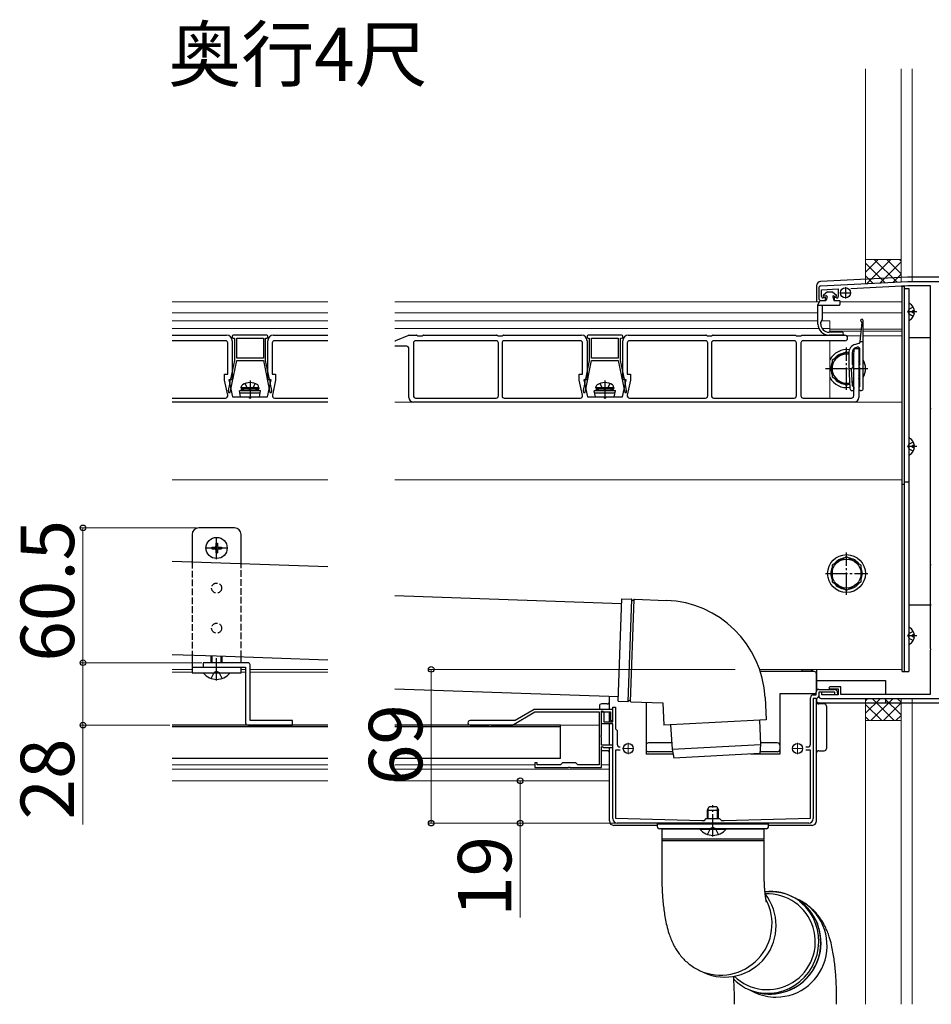
# Model space of a CAD drawing. Extents: x 210 to 2310, y 252 to 3374.
# Drawn here: x 1666 to 2076, y 2431 to 2873 of the extents above; entities that cross this region are included whole.
import ezdxf

# ---------------------------------------------------------------- set-up
doc = ezdxf.new("R2010")
doc.units = 0
doc.linetypes.add('YCENTER_1', pattern=[13, 10, -1, 1, -1])
doc.linetypes.add('YHIDDEN_1', pattern=[4, 3, -1])
for name, color, linetype, lineweight in [('USER1', 3, 'CONTINUOUS', 13), ('YKK_11', 7, 'CONTINUOUS', 30), ('YKK_12', 2, 'CONTINUOUS', 13), ('YKK_13', 4, 'CONTINUOUS', 30), ('YKK_D', 6, 'CONTINUOUS', 13), ('YSS_K', 3, 'CONTINUOUS', 13)]:
    doc.layers.add(name, color=color, linetype=linetype, lineweight=lineweight)
doc.styles.add('text-b', font='txt')

msp = doc.modelspace()

# ---------------------------------------------------------------- linework, layer by layer
at = {"layer": 'YKK_11', "linetype": 'ByBlock', "lineweight": -2, "ltscale": 0.5}
for p, q in [((2065, 2755.3), (2025.95, 2753.35)), ((2039.39, 2752.32), (2065.04, 2753.6)), ((2083, 2755.3), (2065, 2755.3)), ((2065.04, 2753.6), (2075, 2753.6)), ((2075, 2753.6), (2075, 2698.76)), ((2025, 2752.35), (2025, 2747.8)), ((2026.3, 2751.66), (2033.8, 2752.04)), ((2026.3, 2748.6), (2026.3, 2751.66)), ((2033.8, 2752.04), (2033.8, 2748.6)), ((2026, 2746.8), (2028, 2746.8)), ((2028, 2748.3), (2027.07, 2748.03)), ((2028, 2746.8), (2028, 2748.3)), ((2033.05, 2748.02), (2032, 2748.29)), ((2032, 2748.29), (2032, 2746.8)), ((2032, 2746.8), (2034.7, 2746.8)), ((2075, 2698.76), (2075.12, 2698.58)), ((2075.12, 2698.03), (2075, 2697.84)), ((2075, 2697.84), (2075, 2628.76)), ((2075.12, 2698.58), (2075.12, 2698.03)), ((2075, 2628.76), (2075.12, 2628.58)), ((2075.12, 2628.03), (2075, 2627.84)), ((2075, 2627.84), (2075, 2610.76)), ((2075.12, 2628.58), (2075.12, 2628.03)), ((2075, 2610.76), (2075.12, 2610.58)), ((2075.12, 2610.03), (2075, 2609.84)), ((2075, 2609.84), (2075, 2590.76)), ((2075.12, 2610.58), (2075.12, 2610.03)), ((2075, 2590.76), (2075.12, 2590.58)), ((2075.12, 2590.03), (2075, 2589.84)), ((2075, 2589.84), (2075, 2570)), ((2075.12, 2590.58), (2075.12, 2590.03)), ((1768.66, 2584.3), (1748.66, 2584.3)), ((1748.66, 2584.3), (1748.66, 2582.3)), ((1748.66, 2582.3), (1767.66, 2582.3)), ((1767.66, 2582.3), (1767.66, 2557.3)), ((1769.66, 2558.3), (1769.66, 2583.3)), ((2030, 2573.5), (2029.5, 2573)), ((2029.5, 2573), (2030, 2572.5)), ((2035, 2573.5), (2030, 2573.5)), ((2030, 2572.5), (2033.8, 2572.5)), ((2033.8, 2572.5), (2033.8, 2569.8)), ((2035, 2570), (2035, 2573.5)), ((2026.4, 2571.1), (2025, 2571.1)), ((2025, 2571.1), (2025, 2569.3)), ((2026, 2568.3), (2084, 2568.3)), ((2026.4, 2569.8), (2026.4, 2571.1)), ((2033.8, 2569.8), (2026.4, 2569.8)), ((2075, 2570), (2035, 2570)), ((1897.2, 2563.3), (1888.73, 2558.3)), ((1932.5, 2563.3), (1897.2, 2563.3)), ((1932.5, 2558.3), (1932.5, 2563.3)), ((1887.5, 2556.3), (1897.5, 2562.2)), ((1897.5, 2562.2), (1926.4, 2562.2)), ((1926.4, 2562.2), (1926.4, 2538.4)), ((1927.5, 2562.52), (1927.7, 2562.63)), ((1927.5, 2551.76), (1927.5, 2562.52)), ((1927.7, 2562.63), (1928.45, 2562.2)), ((1928.45, 2562.2), (1931.5, 2562.2)), ((1931.5, 2562.2), (1931.5, 2558.3)), ((1768.66, 2556.3), (1788.66, 2556.3)), ((1788.66, 2558.3), (1769.66, 2558.3)), ((1788.66, 2556.3), (1788.66, 2558.3)), ((1888.73, 2558.3), (1868.5, 2558.3)), ((1868.5, 2556.3), (1877.04, 2556.3)), ((1877.04, 2556.3), (1877.23, 2556.42)), ((1877.23, 2556.42), (1877.77, 2556.42)), ((1877.77, 2556.42), (1877.96, 2556.3)), ((1877.96, 2556.3), (1887.5, 2556.3)), ((1931.5, 2558.3), (1932.5, 2558.3)), ((1927.38, 2551.58), (1927.5, 2551.76)), ((1927.38, 2551.03), (1927.38, 2551.58)), ((1927.5, 2550.84), (1927.38, 2551.03)), ((1927.5, 2547.3), (1927.5, 2550.84)), ((1932.5, 2547.3), (1927.5, 2547.3)), ((1927.5, 2546.52), (1927.7, 2546.63)), ((1927.5, 2537.3), (1927.5, 2546.52)), ((1927.7, 2546.63), (1928.45, 2546.2)), ((1928.45, 2546.2), (1932.5, 2546.2)), ((1932.5, 2546.2), (1932.5, 2547.3)), ((1898.6, 2539.3), (1897.5, 2539.3)), ((1897.5, 2539.3), (1897.5, 2537.3)), ((1897.5, 2537.3), (1912.54, 2537.3)), ((1898.6, 2538.4), (1898.6, 2539.3)), ((1909.1, 2538.4), (1898.6, 2538.4)), ((1910, 2539.3), (1909.1, 2538.4)), ((1916, 2539.3), (1910, 2539.3)), ((1912.54, 2537.3), (1912.73, 2537.42)), ((1912.73, 2537.42), (1913.27, 2537.42)), ((1913.27, 2537.42), (1913.46, 2537.3)), ((1913.46, 2537.3), (1927.5, 2537.3)), ((1916.9, 2538.4), (1916, 2539.3)), ((1926.4, 2538.4), (1916.9, 2538.4))]:
    msp.add_line(p, q, dxfattribs=at)
at = {"layer": 'YKK_11', "ltscale": 0.5}
for p, q in [((2034.5, 2750.3), (2039.5, 2750.3)), ((2037, 2752.8), (2037, 2747.8))]:
    msp.add_line(p, q, dxfattribs=at)
at = {"layer": 'YKK_11', "linetype": 'ByBlock'}
for p, q in [((2025, 2572.3), (2032, 2572.3)), ((2021.3, 2547.7), (2021.3, 2568.6)), ((2022.5, 2569.8), (2023.8, 2569.8)), ((2023.8, 2568.3), (2022.5, 2568.3)), ((2022.5, 2568.3), (2022.5, 2514.3)), ((2023.8, 2569.8), (2023.8, 2571.1)), ((2032.3, 2571.1), (2025, 2571.1)), ((2025, 2571.1), (2025, 2569.5)), ((2032.3, 2569.8), (2032.3, 2571.1)), ((2033.5, 2569.8), (2032.3, 2569.8)), ((2033.5, 2570.8), (2033.5, 2569.8)), ((1932.5, 2557.8), (1932.5, 2564.3)), ((1933.7, 2564.3), (1933.7, 2554.6)), ((1927.5, 2556.8), (1927.5, 2562.2)), ((1927.5, 2562.2), (1928.5, 2562.2)), ((1928.5, 2562.2), (1928.5, 2557.8)), ((1932.5, 2556.8), (1927.5, 2556.8)), ((1928.5, 2557.8), (1932.5, 2557.8)), ((1932.5, 2551.76), (1932.5, 2556.8)), ((1933.7, 2554.6), (1934.5, 2553.8)), ((1932.62, 2551.58), (1932.5, 2551.76)), ((1932.5, 2550.84), (1932.62, 2551.03)), ((1932.5, 2514.3), (1932.5, 2550.84)), ((1932.62, 2551.03), (1932.62, 2551.58)), ((1934.5, 2553.8), (1934.5, 2547.7)), ((1935.7, 2546.5), (1935.8, 2546.5)), ((2019.2, 2546.5), (2020.1, 2546.5)), ((1935.8, 2545.1), (1933.7, 2545.1)), ((1933.7, 2545.1), (1933.7, 2514.5)), ((2021.3, 2545.1), (2019.2, 2545.1)), ((2021.3, 2514.5), (2021.3, 2545.1)), ((1933.7, 2514.5), (1972.5, 2513.5)), ((2020.5, 2512.3), (1934.5, 2512.3)), ((1972.5, 2513.5), (1973.7, 2513.5)), ((1973.7, 2513.5), (1974.5, 2514.3)), ((1974.5, 2514.3), (1980.5, 2514.3)), ((1980.5, 2514.3), (1981.3, 2513.5)), ((1981.3, 2513.5), (1982.5, 2513.5)), ((1982.5, 2513.5), (2021.3, 2514.5))]:
    msp.add_line(p, q, dxfattribs=at)
at = {"layer": 'YKK_11'}
msp.add_line((1932.5, 2564.3), (1933.7, 2564.3), dxfattribs=at)
at = {"layer": 'YKK_11', "linetype": 'ByBlock', "lineweight": -2, "ltscale": 0.5}
for centre, radius, start, end in [((2026, 2752.35), 1, 92.8624, 180), ((2026, 2747.8), 1, 180, 270), ((2026.9, 2748.6), 0.6, 180, 286.6459), ((2033.2, 2748.6), 0.6, 255.7557, 360), ((1768.66, 2583.3), 1, 0, 90), ((2026, 2569.3), 1, 180, 270), ((1768.66, 2557.3), 1, 180, 270), ((1868.5, 2557.3), 1, 90, 180), ((1868.5, 2557.3), 1, 180, 270)]:
    msp.add_arc(centre, radius, start, end, dxfattribs=at)
at = {"layer": 'YKK_11', "linetype": 'ByBlock'}
for centre, radius, start, end in [((2025, 2571.1), 1.2, 90, 180), ((2032, 2570.8), 1.5, 0, 90), ((2022.5, 2568.6), 1.2, 90, 180), ((2023.8, 2569.5), 1.2, 270, 360), ((1935.7, 2547.7), 1.2, 180, 270), ((2020.1, 2547.7), 1.2, 270, 0), ((1934.5, 2514.3), 2, 180, 270), ((2020.5, 2514.3), 2, 270, 0)]:
    msp.add_arc(centre, radius, start, end, dxfattribs=at)
at = {"layer": 'YKK_12'}
for p, q in [((1734.66, 2746.3), (1804.66, 2746.3)), ((1834.66, 2746.3), (2025.32, 2746.3)), ((2034.55, 2746.3), (2062.5, 2746.3)), ((2062.5, 2581.3), (2062.5, 2746.3)), ((2062.5, 2744.8), (2062.5, 2666.3)), ((1734.66, 2741.3), (1804.66, 2741.3)), ((1834.66, 2741.3), (2024.62, 2741.3)), ((2026.62, 2741.3), (2062.5, 2741.3)), ((1804.66, 2737.8), (1734.66, 2737.8)), ((2024.62, 2737.8), (1834.66, 2737.8)), ((2030, 2737.8), (2026.38, 2737.8)), ((2030, 2732.6), (2030, 2737.8)), ((1804.66, 2734.3), (1734.66, 2734.3)), ((2025.03, 2734.3), (1834.66, 2734.3)), ((2030, 2734.3), (2026.5, 2734.3)), ((2030, 2734), (2044.07, 2734)), ((2030, 2733.03), (2043.97, 2733.03)), ((2045, 2734), (2062.5, 2734)), ((2045, 2733.03), (2062.5, 2733.03)), ((2030, 2703.1), (2030, 2728.8)), ((2037.56, 2731), (2043.76, 2731)), ((2045, 2731), (2062.5, 2731)), ((1734.66, 2701.3), (1804.66, 2701.3)), ((1834.66, 2701.3), (2062.5, 2701.3)), ((1734.66, 2666.3), (1804.66, 2666.3)), ((1834.66, 2666.3), (2062.5, 2666.3)), ((1734.66, 2581.3), (1743.66, 2581.3)), ((1743.66, 2581.3), (1734.66, 2581.3)), ((1765.66, 2581.3), (1767.66, 2581.3)), ((1767.66, 2581.3), (1765.66, 2581.3)), ((1769.66, 2581.3), (1804.66, 2581.3)), ((1804.66, 2581.3), (1769.66, 2581.3)), ((1998.44, 2581.3), (2062.5, 2581.3)), ((2017.5, 2581.3), (1998.45, 2581.3)), ((2017.5, 2580.3), (2017.5, 2581.3)), ((1743.66, 2580), (1734.66, 2580)), ((1767.66, 2580), (1765.66, 2580)), ((1804.66, 2580), (1769.66, 2580)), ((1804.66, 2556.3), (1734.66, 2556.3)), ((1926.4, 2556.3), (1834.66, 2556.3)), ((1804.66, 2538.5), (1734.66, 2538.5)), ((1897.5, 2538.5), (1834.66, 2538.5)), ((1909.2, 2538.5), (1898.68, 2538.5)), ((1926.32, 2538.5), (1916.8, 2538.5)), ((1931, 2538.5), (1927.5, 2538.5)), ((1804.66, 2536.5), (1734.66, 2536.5)), ((1931, 2536.5), (1834.66, 2536.5)), ((1804.66, 2531.3), (1734.66, 2531.3)), ((1931, 2531.3), (1834.66, 2531.3))]:
    msp.add_line(p, q, dxfattribs=at)
at = {"layer": 'YKK_12', "color": 2, "linetype": 'YCENTER_1'}
for p, q in [((1937, 2545.8), (1942, 2545.8)), ((1939.5, 2548.3), (1939.5, 2543.3)), ((2013, 2545.8), (2018, 2545.8)), ((2015.5, 2548.3), (2015.5, 2543.3))]:
    msp.add_line(p, q, dxfattribs=at)
at = {"layer": 'YKK_13'}
for p, q in [((2024, 2753.42), (2024, 2752.4)), ((2064.93, 2757.3), (2025.85, 2755.39)), ((2062.5, 2580.3), (2062.5, 2753.3)), ((2062.5, 2753.3), (2063.5, 2753.3)), ((2063.5, 2580.3), (2063.5, 2753.3)), ((2082, 2757.3), (2065.02, 2757.3)), ((2024, 2752.4), (2024, 2746.3)), ((2028.9, 2750.8), (2027.13, 2749.24)), ((2028.9, 2750.8), (2027.13, 2749.24)), ((2028.45, 2748.95), (2027.33, 2748.8)), ((2028.9, 2750.8), (2031.2, 2750.8)), ((2031.2, 2750.8), (2032.97, 2749.24)), ((2031.65, 2748.95), (2032.77, 2748.8)), ((2063.5, 2580.3), (2063.5, 2752.3)), ((2063.5, 2752.3), (2065.5, 2752.3)), ((2065.5, 2752.3), (2065.5, 2580.3)), ((2024.62, 2744.8), (2025.48, 2746.66)), ((2024.62, 2744.8), (2026.82, 2744.8)), ((2024.62, 2736.3), (2024.62, 2744.8)), ((2025.71, 2746.8), (2028.11, 2746.8)), ((2026.62, 2744.8), (2026.62, 2738.29)), ((2026.82, 2744.8), (2031.79, 2744.8)), ((2028.78, 2748.57), (2028.35, 2746.99)), ((2031.32, 2748.57), (2031.75, 2746.99)), ((2031.79, 2744.8), (2034.3, 2744.8)), ((2031.99, 2746.8), (2034.3, 2746.8)), ((2034.55, 2746.55), (2034.55, 2745.05)), ((2065.5, 2745.4), (2065.5, 2738.21)), ((2069, 2741.8), (2065.5, 2741.8)), ((2067.1, 2741.38), (2067.1, 2742.23)), ((2067.98, 2742.23), (2067.1, 2742.23)), ((2067.98, 2741.38), (2067.1, 2741.38)), ((2025.92, 2736.3), (2025.92, 2736.92)), ((2025.96, 2737.07), (2026.58, 2738.14)), ((2044.37, 2736.95), (2043.5, 2728.42)), ((2045, 2707.42), (2045, 2737.82)), ((1734.66, 2731.3), (1759.16, 2731.3)), ((1777.16, 2731.3), (1762.16, 2731.3)), ((1780.16, 2731.3), (1804.66, 2731.3)), ((1835.09, 2728.84), (1840.91, 2731.26)), ((1841.1, 2731.3), (1844.36, 2731.3)), ((1844.62, 2731.23), (1845, 2731)), ((1847, 2731), (1847.38, 2731.23)), ((1847.64, 2731.3), (1880.36, 2731.3)), ((1880.62, 2731.23), (1881, 2731)), ((1883, 2731), (1883.38, 2731.23)), ((1883.64, 2731.3), (1918.5, 2731.3)), ((1936.5, 2731.3), (1921.5, 2731.3)), ((1939.5, 2731.3), (1974.36, 2731.3)), ((1974.62, 2731.23), (1975, 2731)), ((1977, 2731), (1977.38, 2731.23)), ((1977.64, 2731.3), (2014.36, 2731.3)), ((2014.62, 2731.23), (2015, 2731)), ((2017, 2731), (2017.38, 2731.23)), ((2017.64, 2731.3), (2036.75, 2731.3)), ((2035.46, 2732.6), (2029.62, 2732.6)), ((2035.46, 2731.3), (2029.62, 2731.3)), ((1758.66, 2728.8), (1734.66, 2728.8)), ((1759.66, 2713.8), (1759.66, 2727.8)), ((1761.66, 2730.8), (1761.66, 2730.4)), ((1761.66, 2728.8), (1761.66, 2711.3)), ((1762.16, 2729.9), (1762.66, 2729.9)), ((1762.66, 2729.9), (1762.66, 2720)), ((1763.66, 2721), (1763.66, 2729.9)), ((1763.66, 2729.9), (1775.66, 2729.9)), ((1775.66, 2729.9), (1775.66, 2721)), ((1776.66, 2720), (1776.66, 2729.9)), ((1776.66, 2729.9), (1777.16, 2729.9)), ((1777.66, 2730.4), (1777.66, 2730.8)), ((1777.66, 2711.3), (1777.66, 2728.8)), ((1779.66, 2727.8), (1779.66, 2713.8)), ((1804.66, 2728.8), (1780.66, 2728.8)), ((1834.66, 2728.8), (1834.9, 2728.8)), ((1843, 2727.8), (1843, 2704.1)), ((1880.2, 2728.8), (1844, 2728.8)), ((1845, 2731), (1847, 2731)), ((1881, 2731), (1882, 2731)), ((1881.2, 2704.1), (1881.2, 2727.8)), ((1882, 2731), (1883, 2731)), ((1882.8, 2727.8), (1882.8, 2704.1)), ((1918, 2728.8), (1883.8, 2728.8)), ((1919, 2713.8), (1919, 2727.8)), ((1921, 2730.8), (1921, 2730.4)), ((1921, 2728.8), (1921, 2711.3)), ((1921.5, 2729.9), (1922, 2729.9)), ((1922, 2729.9), (1922, 2720)), ((1923, 2721), (1923, 2729.9)), ((1923, 2729.9), (1935, 2729.9)), ((1935, 2729.9), (1935, 2721)), ((1936, 2720), (1936, 2729.9)), ((1936, 2729.9), (1936.5, 2729.9)), ((1937, 2730.4), (1937, 2730.8)), ((1937, 2711.3), (1937, 2728.8)), ((1939, 2727.8), (1939, 2713.8)), ((1974.2, 2728.8), (1940, 2728.8)), ((1975, 2731), (1976, 2731)), ((1975.2, 2704.1), (1975.2, 2727.8)), ((1976, 2731), (1977, 2731)), ((1976.8, 2727.8), (1976.8, 2704.1)), ((2014, 2728.8), (1977.8, 2728.8)), ((2015, 2731), (2017, 2731)), ((2015, 2704.1), (2015, 2727.8)), ((2017, 2727.8), (2017, 2704.1)), ((2036.75, 2728.8), (2018, 2728.8)), ((2043.28, 2727.66), (2041.46, 2727.17)), ((2043.5, 2728.42), (2045, 2728.42)), ((2043.5, 2728.42), (2043.5, 2727.95)), ((2065.5, 2730.3), (2075, 2730.3)), ((2075, 2730.3), (2075, 2610.3)), ((1840, 2726.3), (1834.66, 2726.3)), ((1841, 2703.3), (1841, 2725.3)), ((2037.5, 2723.81), (2031, 2720.05)), ((2038.5, 2723.23), (2037.5, 2723.81)), ((2038.5, 2723.31), (2038.5, 2717.42)), ((2040, 2723.35), (2040, 2718.39)), ((2040.7, 2721.96), (2040, 2722.36)), ((2040.7, 2722.9), (2041, 2725.3)), ((2040.7, 2704.1), (2040.7, 2722.9)), ((2041, 2725.3), (2043, 2725.3)), ((2041.85, 2725.76), (2042.24, 2725.87)), ((2043, 2725.3), (2043, 2703.3)), ((2043.5, 2718.39), (2043.5, 2724.9)), ((1760.73, 2705.5), (1763.66, 2719.9)), ((1762.66, 2720), (1760.93, 2711.5)), ((1775.66, 2721), (1763.66, 2721)), ((1763.66, 2719.9), (1763.66, 2720)), ((1763.66, 2720), (1775.66, 2720)), ((1775.66, 2720), (1775.66, 2719.9)), ((1775.66, 2719.9), (1778.59, 2705.5)), ((1778.39, 2711.5), (1776.66, 2720)), ((1920.07, 2705.5), (1923, 2719.9)), ((1922, 2720), (1920.27, 2711.5)), ((1935, 2721), (1923, 2721)), ((1923, 2719.9), (1923, 2720)), ((1923, 2720), (1935, 2720)), ((1935, 2720), (1935, 2719.9)), ((1935, 2719.9), (1937.93, 2705.5)), ((1937.73, 2711.5), (1936, 2720)), ((2031, 2720.05), (2031, 2712.55)), ((2043.5, 2720.34), (2043, 2720.63)), ((1758.16, 2711.08), (1758.16, 2713.8)), ((1758.16, 2713.8), (1759.66, 2713.8)), ((1779.66, 2713.8), (1781.16, 2713.8)), ((1781.16, 2713.8), (1781.16, 2711.08)), ((1917.5, 2711.09), (1917.5, 2713.8)), ((1917.5, 2713.8), (1919, 2713.8)), ((1939, 2713.8), (1940.5, 2713.8)), ((1940.5, 2713.8), (1940.5, 2711.09)), ((2038.5, 2717.42), (2039, 2707.37)), ((2040.14, 2708.62), (2039.76, 2716.23)), ((2043.5, 2708.39), (2043.5, 2716.44)), ((1759.63, 2704.31), (1758.16, 2711.08)), ((1760.63, 2710.03), (1759.91, 2706.5)), ((1761.66, 2711.3), (1760.16, 2711.3)), ((1760.16, 2711.3), (1761.83, 2703.6)), ((1760.63, 2711.2), (1760.63, 2710.03)), ((1777.48, 2703.6), (1779.16, 2711.3)), ((1779.16, 2711.3), (1777.66, 2711.3)), ((1778.69, 2710.03), (1778.69, 2711.2)), ((1779.41, 2706.5), (1778.69, 2710.03)), ((1781.16, 2711.08), (1779.69, 2704.31)), ((1918.97, 2704.31), (1917.5, 2711.09)), ((1919.97, 2710.03), (1919.25, 2706.5)), ((1921, 2711.3), (1919.5, 2711.3)), ((1919.5, 2711.3), (1921.18, 2703.6)), ((1919.97, 2711.2), (1919.97, 2710.03)), ((1936.83, 2703.6), (1938.5, 2711.3)), ((1938.5, 2711.3), (1937, 2711.3)), ((1938.03, 2710.03), (1938.03, 2711.2)), ((1938.75, 2706.5), (1938.03, 2710.03)), ((1940.5, 2711.09), (1939.03, 2704.31)), ((2031, 2712.55), (2037.5, 2708.8)), ((2037.5, 2708.8), (2038.89, 2709.6)), ((2040.06, 2710.27), (2040.7, 2710.64)), ((2043, 2711.97), (2043.5, 2712.26)), ((1759.91, 2706.5), (1760, 2705.5)), ((1760, 2705.5), (1760.73, 2705.5)), ((1767.16, 2707.1), (1764.91, 2706.28)), ((1774.41, 2706.28), (1764.91, 2706.28)), ((1765.44, 2703.6), (1764.91, 2706.28)), ((1774.21, 2705.29), (1765.1, 2705.29)), ((1765.66, 2707.6), (1765.8, 2708.4)), ((1773.66, 2707.6), (1765.66, 2707.6)), ((1765.66, 2707.6), (1765.75, 2707.1)), ((1773.57, 2707.1), (1765.75, 2707.1)), ((1772.16, 2707.1), (1767.16, 2707.1)), ((1772.16, 2707.1), (1774.41, 2706.28)), ((1773.66, 2707.6), (1773.52, 2708.4)), ((1773.66, 2707.6), (1773.57, 2707.1)), ((1773.88, 2703.6), (1774.41, 2706.28)), ((1778.59, 2705.5), (1779.32, 2705.5)), ((1779.32, 2705.5), (1779.41, 2706.5)), ((1919.25, 2706.5), (1919.34, 2705.5)), ((1919.34, 2705.5), (1920.07, 2705.5)), ((1926.5, 2707.1), (1924.25, 2706.28)), ((1933.75, 2706.28), (1924.25, 2706.28)), ((1924.78, 2703.6), (1924.25, 2706.28)), ((1933.55, 2705.29), (1924.45, 2705.29)), ((1925, 2707.6), (1925.14, 2708.4)), ((1933, 2707.6), (1925, 2707.6)), ((1925, 2707.6), (1925.09, 2707.1)), ((1932.91, 2707.1), (1925.09, 2707.1)), ((1931.5, 2707.1), (1926.5, 2707.1)), ((1931.5, 2707.1), (1933.75, 2706.28)), ((1933, 2707.6), (1932.86, 2708.4)), ((1933, 2707.6), (1932.91, 2707.1)), ((1933.22, 2703.6), (1933.75, 2706.28)), ((1937.93, 2705.5), (1938.66, 2705.5)), ((1938.66, 2705.5), (1938.75, 2706.5)), ((1734.66, 2703.1), (1758.66, 2703.1)), ((1804.66, 2701.3), (1734.66, 2701.3)), ((1761.83, 2703.6), (1769.16, 2703.6)), ((1765.44, 2703.6), (1773.88, 2703.6)), ((1770.16, 2703.6), (1777.48, 2703.6)), ((1780.66, 2703.1), (1804.66, 2703.1)), ((2041, 2701.3), (1843, 2701.3)), ((1844, 2703.1), (1880.2, 2703.1)), ((1883.8, 2703.1), (1918, 2703.1)), ((1921.18, 2703.6), (1928.5, 2703.6)), ((1924.78, 2703.6), (1933.22, 2703.6)), ((1929.5, 2703.6), (1936.83, 2703.6)), ((1940, 2703.1), (1974.2, 2703.1)), ((1977.8, 2703.1), (2014, 2703.1)), ((2018, 2703.1), (2039.7, 2703.1)), ((2065.5, 2684.9), (2065.5, 2677.71)), ((2069, 2681.3), (2065.5, 2681.3)), ((2067.1, 2680.88), (2067.1, 2681.73)), ((2067.98, 2681.73), (2067.1, 2681.73)), ((2067.98, 2680.88), (2067.1, 2680.88)), ((2065.5, 2665.3), (2063.5, 2665.3)), ((2063.5, 2664.3), (2062.5, 2664.3)), ((1762.66, 2644.8), (1746.66, 2644.8)), ((1743.66, 2641.8), (1743.66, 2629.6)), ((1765.66, 2628.83), (1765.66, 2641.8)), ((1752.51, 2636.15), (1752.51, 2635.45)), ((1752.51, 2636.15), (1753.81, 2636.15)), ((1752.51, 2635.45), (1753.81, 2635.45)), ((1754.31, 2637.95), (1755.01, 2637.95)), ((1754.31, 2637.95), (1754.31, 2636.65)), ((1754.31, 2634.95), (1754.31, 2633.65)), ((1755.01, 2637.95), (1755.01, 2636.65)), ((1755.01, 2634.95), (1755.01, 2633.65)), ((1755.51, 2636.15), (1756.81, 2636.15)), ((1755.51, 2635.45), (1756.81, 2635.45)), ((1756.81, 2636.15), (1756.81, 2635.45)), ((1734.66, 2629.91), (1804.66, 2627.47)), ((1754.31, 2633.65), (1755.01, 2633.65)), ((2037.5, 2631.81), (2031, 2628.05)), ((2044, 2628.05), (2037.5, 2631.81)), ((2031, 2628.05), (2031, 2620.55)), ((2044, 2620.55), (2044, 2628.05)), ((2031, 2620.55), (2037.5, 2616.8)), ((2037.5, 2616.8), (2044, 2620.55)), ((1834.66, 2614.5), (1936.52, 2610.94)), ((1934.98, 2566.97), (1936.59, 2612.94)), ((1936.59, 2612.94), (1940.91, 2612.79)), ((1942.26, 2612.74), (1956.58, 2612.24)), ((2065.5, 2610.3), (2075, 2610.3)), ((2065.5, 2599.9), (2065.5, 2592.71)), ((2069, 2596.3), (2065.5, 2596.3)), ((2067.1, 2595.88), (2067.1, 2596.73)), ((2067.98, 2596.73), (2067.1, 2596.73)), ((2067.98, 2595.88), (2067.1, 2595.88)), ((1754.66, 2587.19), (1734.66, 2587.88)), ((1743.66, 2587.57), (1743.66, 2579.8)), ((1752.16, 2584.3), (1752.16, 2587.27)), ((1752.59, 2584.3), (1752.59, 2587.26)), ((1804.66, 2585.44), (1754.66, 2587.19)), ((1756.73, 2584.3), (1756.73, 2587.11)), ((1757.16, 2584.3), (1757.16, 2587.1)), ((1765.66, 2584.3), (1765.66, 2586.8)), ((1743.66, 2582.3), (1765.66, 2582.3)), ((1765.66, 2579.8), (1765.66, 2582.3)), ((2017.5, 2581.3), (2021.56, 2581.05)), ((2017.5, 2580.3), (2017.5, 2581.3)), ((2024, 2581.3), (2024, 2571.76)), ((1743.66, 2579.8), (1765.66, 2579.8)), ((1748.76, 2579.8), (1760.56, 2579.8)), ((1748.76, 2579.55), (1748.76, 2579.8)), ((1760.56, 2579.55), (1748.76, 2579.55)), ((1760.56, 2579.55), (1760.56, 2579.8)), ((2023, 2580.3), (1998.78, 2580.3)), ((2017.5, 2580.3), (2017.5, 2580.3)), ((2024, 2571.76), (2024, 2579.3)), ((2062.5, 2580.3), (2063.5, 2580.3)), ((2063.5, 2580.3), (2065.5, 2580.3)), ((1935.05, 2568.97), (1834.66, 2572.47)), ((2024, 2576.3), (2055, 2576.3)), ((2055, 2576.3), (2055, 2570)), ((1931, 2566.8), (1931, 2569.11)), ((1931, 2563.3), (1931, 2569.11)), ((2000.91, 2568.68), (2001.43, 2558.69)), ((2007.5, 2570.3), (2007.5, 2543.3)), ((2023.8, 2570.3), (2007.5, 2570.3)), ((2024, 2568.32), (2024, 2567.3)), ((2024, 2566.8), (2024, 2568.32)), ((2024, 2513.3), (2024, 2568.32)), ((2055, 2568.3), (2055, 2566.3)), ((1926.5, 2564.8), (1926.5, 2563.3)), ((1930, 2565.8), (1927.5, 2565.8)), ((1934.98, 2566.97), (1939.31, 2566.82)), ((1940.65, 2566.77), (1954.97, 2566.27)), ((1947.5, 2566.53), (1947.5, 2543.3)), ((1954.97, 2566.27), (1955.49, 2556.28)), ((2025, 2566.3), (2085, 2566.3)), ((2027.5, 2565.8), (2025, 2565.8)), ((2028.5, 2564.8), (2028.5, 2545.8)), ((1931, 2557.8), (1931, 2562.2)), ((1804.66, 2556.3), (1734.66, 2556.3)), ((1804.66, 2555.5), (1734.66, 2555.5)), ((1909.1, 2556.3), (1834.66, 2556.3)), ((1909.1, 2555.5), (1834.66, 2555.5)), ((1909.1, 2541.3), (1909.1, 2556.3)), ((1931, 2547.3), (1931, 2556.8)), ((1978.46, 2557.49), (1955.49, 2556.28)), ((1958.49, 2556.44), (1959.17, 2545.46)), ((2001.43, 2558.69), (1978.46, 2557.49)), ((1998.44, 2558.53), (1998.91, 2547.54)), ((1931, 2513.3), (1931, 2546.2)), ((1947.5, 2547.3), (1947.5, 2545.3)), ((1958.99, 2548.3), (1948.5, 2548.3)), ((1959.17, 2545.46), (1998.91, 2547.54)), ((1998.91, 2547.54), (1998.52, 2543.52)), ((2006.5, 2548.3), (1998.88, 2548.3)), ((2007.5, 2547.3), (2007.5, 2545.3)), ((1804.66, 2541.3), (1734.66, 2541.3)), ((1909.1, 2541.3), (1834.66, 2541.3)), ((1930, 2544.8), (1927.5, 2544.8)), ((1931, 2513.3), (1931, 2543.8)), ((1959.61, 2543.3), (1947.5, 2543.3)), ((1959.4, 2544.3), (1948.5, 2544.3)), ((1959.17, 2545.46), (1959.97, 2541.5)), ((1998.52, 2543.52), (1959.97, 2541.5)), ((2007.5, 2543.3), (1994.42, 2543.3)), ((2006.5, 2544.3), (1998.6, 2544.3)), ((2024, 2513.3), (2024, 2543.8)), ((2025, 2544.8), (2027.5, 2544.8)), ((1975, 2518.1), (1975.8, 2519.8)), ((1975.43, 2514.3), (1975.43, 2519.02)), ((1975.8, 2519.8), (1979.2, 2519.8)), ((1979.2, 2519.8), (1980, 2518.1)), ((1979.57, 2514.3), (1979.57, 2519.02)), ((1975, 2514.3), (1975, 2518.1)), ((1975, 2518.1), (1980, 2518.1)), ((1980, 2514.3), (1980, 2518.1)), ((1952.5, 2511.3), (1933, 2511.3)), ((1952.5, 2511.3), (1933, 2511.3)), ((1952.5, 2512.3), (1952.5, 2510.8)), ((2002.5, 2512.3), (1952.5, 2512.3)), ((2002.5, 2511.8), (1952.5, 2511.8)), ((2002.5, 2510.8), (2002.5, 2512.3)), ((2022, 2511.3), (2002.5, 2511.3)), ((2022, 2511.3), (2002.5, 2511.3)), ((1977.5, 2509.8), (1953.5, 2509.8)), ((1954.5, 2509.8), (1954.5, 2505.05)), ((1954.5, 2509.8), (2000.1, 2509.8)), ((1983.4, 2509.8), (1971.6, 2509.8)), ((1971.6, 2509.55), (1971.6, 2509.8)), ((1971.6, 2509.55), (1983.4, 2509.55)), ((2001.5, 2509.8), (1977.5, 2509.8)), ((1983.4, 2509.55), (1983.4, 2509.8)), ((2000.1, 2509.8), (2000.5, 2509.8)), ((2000.5, 2505.05), (2000.5, 2509.8)), ((2000.5, 2505.05), (1954.5, 2505.05)), ((1954.5, 2504.55), (1954.5, 2489.8)), ((1954.5, 2504.55), (2000.1, 2504.55)), ((2000.1, 2504.55), (2000.5, 2504.55)), ((2000.5, 2489.8), (2000.5, 2504.55)), ((2017.14, 2476.5), (2016.4, 2477.1)), ((2019.18, 2474.53), (2017.14, 2476.5)), ((2020.95, 2472.31), (2019.18, 2474.53)), ((2022.44, 2469.88), (2020.95, 2472.31)), ((2023.6, 2467.28), (2022.44, 2469.88)), ((2024.43, 2464.54), (2023.6, 2467.28)), ((2024.92, 2461.72), (2024.43, 2464.54)), ((2025.05, 2458.84), (2024.92, 2461.72)), ((2024.83, 2455.97), (2025.05, 2458.84)), ((2023.33, 2450.41), (2024.25, 2453.15)), ((2024.25, 2453.15), (2024.83, 2455.97)), ((2022.08, 2447.81), (2023.33, 2450.41)), ((1971.53, 2446.1), (1973.37, 2445.23)), ((2018.67, 2443.16), (2020.52, 2445.38)), ((2020.52, 2445.38), (2022.08, 2447.81)), ((2011.74, 2438.11), (2014.25, 2439.5)), ((2014.25, 2439.5), (2016.57, 2441.19)), ((2016.57, 2441.19), (2018.67, 2443.16)), ((1992.57, 2438.08), (1995.11, 2437.05)), ((1993.56, 2437.6), (1996.28, 2436.32)), ((1995.11, 2437.05), (1997.85, 2436.34)), ((1997.85, 2436.34), (2000.66, 2435.98)), ((2000.66, 2435.98), (2003.5, 2435.98)), ((2003.5, 2435.98), (2006.32, 2436.34)), ((2006.32, 2436.34), (2009.08, 2437.05)), ((2009.08, 2437.05), (2011.74, 2438.11)), ((1987, 2434.19), (1987, 2430.97)), ((2033, 2430.97), (2033, 2434.19))]:
    msp.add_line(p, q, dxfattribs=at)
at = {"layer": 'YKK_13', "linetype": 'YHIDDEN_1'}
for p, q in [((2065.04, 2741.8), (2065.65, 2742.95)), ((2065.04, 2741.8), (2065.65, 2740.66)), ((2067.47, 2743.85), (2065.65, 2742.95)), ((2067.47, 2739.75), (2065.65, 2740.66)), ((1767.4, 2709.6), (1768.51, 2707.36)), ((1771.92, 2709.6), (1770.8, 2707.36)), ((1926.74, 2709.6), (1927.85, 2707.36)), ((1931.26, 2709.6), (1930.14, 2707.36)), ((1768.51, 2707.36), (1769.66, 2706.75)), ((1770.8, 2707.36), (1769.66, 2706.75)), ((1927.85, 2707.36), (1929, 2706.76)), ((1930.14, 2707.36), (1929, 2706.76)), ((2067.47, 2683.35), (2065.65, 2682.45)), ((2065.04, 2681.3), (2065.65, 2682.45)), ((2065.04, 2681.3), (2065.65, 2680.16)), ((2067.47, 2679.25), (2065.65, 2680.16)), ((1743.66, 2629.6), (1743.66, 2587.57)), ((1765.66, 2586.8), (1765.66, 2628.83)), ((2065.04, 2596.3), (2065.65, 2597.45)), ((2065.04, 2596.3), (2065.65, 2595.16)), ((2067.47, 2598.35), (2065.65, 2597.45)), ((2067.47, 2594.25), (2065.65, 2595.16)), ((1752.16, 2577.22), (1753.51, 2579.94)), ((1754.66, 2580.55), (1753.51, 2579.94)), ((1754.66, 2580.55), (1755.8, 2579.94)), ((1757.16, 2577.22), (1755.8, 2579.94)), ((1977.5, 2510.55), (1976.36, 2509.94)), ((1977.5, 2510.55), (1978.65, 2509.94)), ((1975, 2507.22), (1976.36, 2509.94)), ((1980, 2507.22), (1978.65, 2509.94))]:
    msp.add_line(p, q, dxfattribs=at)
at = {"layer": 'YKK_13', "linetype": 'YCENTER_1'}
for p, q in [((2037.5, 2706.8), (2037.5, 2725.8)), ((2028, 2716.3), (2047, 2716.3)), ((1769.66, 2711), (1769.66, 2703.1)), ((1929, 2711), (1929, 2703.1)), ((1754.66, 2630.7), (1754.66, 2640.9)), ((1749.56, 2635.8), (1759.76, 2635.8)), ((2037.5, 2614.8), (2037.5, 2633.8)), ((2028, 2624.3), (2047, 2624.3)), ((1754.66, 2576.3), (1754.66, 2587.19)), ((1977.5, 2506.3), (1977.5, 2520.3))]:
    msp.add_line(p, q, dxfattribs=at)
at = {"layer": 'YKK_13', "linetype": 'ByBlock'}
for p, q in [((1939.48, 2566.91), (1941.08, 2612.69)), ((1940.48, 2566.87), (1942.08, 2612.65))]:
    msp.add_line(p, q, dxfattribs=at)
at = {"layer": 'YKK_13'}
for centre, radius in [((2037, 2750.3), 2.25), ((1754.66, 2635.8), 4.75), ((2037.5, 2624.3), 8.5), ((2037.5, 2624.3), 6.5), ((1939.5, 2545.8), 2.25), ((1939.5, 2545.8), 2.25), ((2015.5, 2545.8), 2.25), ((2015.5, 2545.8), 2.25)]:
    msp.add_circle(centre, radius, dxfattribs=at)
at = {"layer": 'YKK_13', "linetype": 'YHIDDEN_1'}
for centre in [(1754.66, 2617.8), (1754.66, 2599.8)]:
    msp.add_circle(centre, 2.25, dxfattribs=at)
at = {"layer": 'YKK_13'}
for centre, radius, start, end in [((2026, 2753.4), 2, 92.7927, 180), ((2065.02, 2755.3), 2, 90, 92.7927), ((2027.3, 2749.05), 0.25, 131.5117, 277.195), ((2028.49, 2748.65), 0.3, 344.7476, 97.195), ((2031.61, 2748.65), 0.3, 82.805, 195.2524), ((2032.8, 2749.05), 0.25, 262.805, 48.4883), ((2025.71, 2746.55), 0.25, 90, 155), ((2028.11, 2747.05), 0.25, 270, 344.7476), ((2031.99, 2747.05), 0.25, 195.2524, 270), ((2034.3, 2746.55), 0.25, 0, 90), ((2034.3, 2745.05), 0.25, 270, 0), ((2065.65, 2745.4), 0.154, 62.719, 180), ((2063.8, 2741.8), 4.2, 5.8077, 62.719), ((2063.8, 2741.8), 4.2, 297.281, 354.1923), ((2029.62, 2736.3), 5, 180, 270), ((2026.22, 2736.92), 0.3, 150, 180), ((2029.62, 2736.3), 3.7, 180, 270), ((2026.32, 2738.29), 0.3, 330, 0), ((2044.4, 2737.82), 0.6, 0, 248.7635), ((2044.07, 2736.98), 0.3, 354.1606, 68.7635), ((2065.65, 2738.21), 0.154, 180, 297.281), ((1759.16, 2728.8), 2.5, 0, 90), ((1762.16, 2730.8), 0.5, 90, 180), ((1777.16, 2730.8), 0.5, 0, 90), ((1780.16, 2728.8), 2.5, 90, 180), ((1841.1, 2730.8), 0.5, 90, 112.6199), ((1844.36, 2730.8), 0.5, 59.0362, 90), ((1847.64, 2730.8), 0.5, 90, 120.9638), ((1880.36, 2730.8), 0.5, 59.0362, 90), ((1883.64, 2730.8), 0.5, 90, 120.9638), ((1918.5, 2728.8), 2.5, 0, 90), ((1921.5, 2730.8), 0.5, 90, 180), ((1936.5, 2730.8), 0.5, 0, 90), ((1939.5, 2728.8), 2.5, 90, 180), ((1974.36, 2730.8), 0.5, 59.0362, 90), ((1977.64, 2730.8), 0.5, 90, 120.9638), ((2014.36, 2730.8), 0.5, 59.0362, 90), ((2017.64, 2730.8), 0.5, 90, 120.9638), ((2035.46, 2731.95), 0.65, 270, 90), ((2036.75, 2730.05), 1.25, 270, 90), ((1758.66, 2727.8), 1, 0, 90), ((1762.16, 2730.4), 0.5, 180, 270), ((1777.16, 2730.4), 0.5, 270, 0), ((1780.66, 2727.8), 1, 90, 180), ((1834.9, 2729.3), 0.5, 270, 292.6199), ((1844, 2727.8), 1, 90, 180), ((1880.2, 2727.8), 1, 0, 90), ((1883.8, 2727.8), 1, 90, 180), ((1918, 2727.8), 1, 0, 90), ((1921.5, 2730.4), 0.5, 180, 270), ((1936.5, 2730.4), 0.5, 270, 0), ((1940, 2727.8), 1, 90, 180), ((1974.2, 2727.8), 1, 0, 90), ((1977.8, 2727.8), 1, 90, 180), ((2014, 2727.8), 1, 0, 90), ((2018, 2727.8), 1, 90, 180), ((2042.5, 2723.31), 4, 105.0006, 180), ((2043.2, 2727.95), 0.3, 285.0006, 0), ((1840, 2725.3), 1, 0, 90), ((2037.5, 2716.3), 8.5, 81.5181, 151.9275), ((2037.5, 2716.3), 6.5, 81.1503, 282.1895), ((2037.5, 2716.3), 7.05, 97.2181, 142.7819), ((2037.5, 2716.3), 7.05, 81.8456, 82.7819), ((2042.5, 2723.35), 2.5, 104.9981, 180), ((2037.5, 2716.3), 7.05, 63.0058, 69.2307), ((2037.5, 2716.3), 6.5, 60.5076, 67.3804), ((2037.5, 2716.3), 8.5, 66.7786, 71.3847), ((2042.5, 2724.9), 1, 0, 105), ((2037.5, 2716.3), 8.5, 45.0991, 49.6798), ((2037.5, 2716.3), 7.05, 157.2181, 202.7819), ((2039.5, 2717.42), 1, 295.5334, 54.3147), ((2040.2, 2718.39), 0.2, 180, 234.3147), ((2037.5, 2716.3), 7.05, 37.2181, 38.7264), ((2037.5, 2716.3), 6.5, 22.6199, 32.2042), ((2044, 2717.42), 1, 125.6853, 234.3147), ((2043.3, 2718.39), 0.2, 305.6853, 0), ((2037.5, 2716.3), 8.5, 331.9272, 28.0728), ((2040.06, 2716.24), 0.3, 115.5334, 182.8554), ((2037.5, 2716.3), 6.5, 327.7958, 337.3801), ((2043.3, 2716.44), 0.2, 0, 54.3147), ((1760.93, 2711.2), 0.3, 90, 180), ((1769.66, 2703.5), 6.5, 57.9441, 122.0559), ((1778.39, 2711.2), 0.3, 360, 90), ((1920.27, 2711.2), 0.3, 90, 180), ((1929, 2703.5), 6.5, 57.9441, 122.0559), ((1937.73, 2711.2), 0.3, 360, 90), ((2037.5, 2716.3), 8.5, 208.0725, 279.9801), ((2037.5, 2716.3), 7.05, 217.2181, 262.7819), ((2037.5, 2716.3), 7.05, 277.2181, 281.4556), ((2037.5, 2716.3), 6.5, 293.1475, 299.4924), ((2037.5, 2716.3), 7.05, 291.5032, 296.9942), ((2037.5, 2716.3), 7.05, 321.2736, 322.7819), ((2037.5, 2716.3), 8.5, 310.3202, 314.9009), ((1766.69, 2708.25), 0.9, 122.0559, 170), ((1772.63, 2708.25), 0.9, 10, 57.9441), ((1926.03, 2708.25), 0.9, 122.0559, 170), ((1931.97, 2708.25), 0.9, 10, 57.9441), ((2040, 2707.42), 1, 182.8554, 70.2356), ((2040.44, 2708.64), 0.3, 182.8554, 250.2356), ((2037.5, 2716.3), 8.5, 290.13, 292.1152), ((2044, 2707.42), 1, 125.6853, 0), ((2043.3, 2708.39), 0.2, 305.6853, 0), ((1758.66, 2704.1), 1, 270, 12.2725), ((1769.66, 2703.6), 0.5, 180, 0), ((1780.66, 2704.1), 1, 167.7275, 270), ((1843, 2703.3), 2, 180, 270), ((1844, 2704.1), 1, 180, 270), ((1880.2, 2704.1), 1, 270, 0), ((1883.8, 2704.1), 1, 180, 270), ((1918, 2704.1), 1, 270, 12.2725), ((1929, 2703.6), 0.5, 180, 0), ((1940, 2704.1), 1, 167.7275, 270), ((1974.2, 2704.1), 1, 270, 0), ((1977.8, 2704.1), 1, 180, 270), ((2014, 2704.1), 1, 270, 0), ((2018, 2704.1), 1, 180, 270), ((2039.7, 2704.1), 1, 270, 0), ((2041, 2703.3), 2, 270, 0), ((2065.65, 2684.9), 0.154, 62.719, 180), ((2063.8, 2681.3), 4.2, 5.8077, 62.719), ((2063.8, 2681.3), 4.2, 297.281, 354.1923), ((2065.65, 2677.71), 0.154, 180, 297.281), ((1746.66, 2641.8), 3, 90, 180), ((1762.66, 2641.8), 3, 0, 90), ((1753.81, 2636.65), 0.5, 270, 0), ((1753.81, 2634.95), 0.5, 0, 90), ((1755.51, 2636.65), 0.5, 180, 270), ((1755.51, 2634.95), 0.5, 90, 180), ((2037.5, 2624.3), 7.05, 97.2181, 142.7819), ((2037.5, 2624.3), 7.05, 37.2181, 82.7819), ((2037.5, 2624.3), 7.05, 157.2181, 202.7819), ((2037.5, 2624.3), 7.05, 337.2181, 22.7819), ((2037.5, 2624.3), 7.05, 217.2181, 262.7819), ((2037.5, 2624.3), 7.05, 277.2181, 322.7819), ((1940.91, 2612.59), 0.2, 14.6015, 88), ((1941.59, 2612.76), 0.5, 194.6015, 341.3985), ((1942.25, 2612.54), 0.2, 88, 161.3985), ((1954.97, 2566.27), 46, 3, 88), ((2065.65, 2599.9), 0.154, 62.719, 180), ((2063.8, 2596.3), 4.2, 5.8077, 62.719), ((2063.8, 2596.3), 4.2, 297.281, 354.1923), ((2065.65, 2592.71), 0.154, 180, 297.281), ((2021.5, 2580.05), 1, 14.3585, 86.5), ((1754.66, 2584.5), 7.7, 219.9831, 320.0169), ((2023, 2579.3), 1, 0, 90), ((1927.5, 2564.8), 1, 90, 180), ((1930, 2566.8), 1, 270, 0), ((1939.32, 2567.02), 0.2, 268, 341.3985), ((1939.98, 2566.79), 0.5, 14.6015, 161.3985), ((1940.66, 2566.97), 0.2, 194.6015, 268), ((2025, 2567.3), 1, 180, 270), ((2025, 2566.8), 1, 180, 270), ((2027.5, 2564.8), 1, 0, 90), ((1948.5, 2547.3), 1, 90, 180), ((2006.5, 2547.3), 1, 0, 90), ((2027.5, 2545.8), 1, 270, 0), ((1930, 2543.8), 1, 0, 90), ((1948.5, 2545.3), 1, 180, 270), ((2006.5, 2545.3), 1, 270, 0), ((2025, 2543.8), 1, 90, 180), ((1933, 2513.3), 2, 180, 270), ((1933, 2513.3), 2, 180, 270), ((1953.5, 2510.8), 1, 180, 270), ((2001.5, 2510.8), 1, 270, 0), ((2022, 2513.3), 2, 270, 0), ((2022, 2513.3), 2, 270, 0), ((1977.5, 2514.5), 7.7, 219.9831, 320.0169), ((1954.5, 2504.8), 0.25, 270, 90), ((2000.5, 2504.8), 0.25, 90, 270), ((1982.83, 2466.26), 23.06, 245.7656, 38.1436), ((2001.99, 2459.05), 21.5, 225.9544, 92.7485), ((2003.04, 2458.6), 23.03, 245.7175, 95.4188), ((2003.35, 2458.9), 22.58, 358.7964, 96.2828), ((1980.99, 2467.13), 23.06, 245.658, 28.224), ((2005.7, 2457.25), 23.06, 270.1488, 67.3002), ((2002.96, 2458.56), 22.96, 224.9702, 359.6851), ((2005.74, 2456.31), 22.12, 244.6604, 270.0327)]:
    msp.add_arc(centre, radius, start, end, dxfattribs=at)
for points, knots in [([(1954.5, 2489.8), (1954.5, 2489.24), (1954.51, 2487.62), (1954.57, 2484.94), (1954.71, 2481.79), (1954.92, 2478.68), (1955.21, 2475.6), (1955.59, 2472.54), (1956.09, 2469.44), (1956.76, 2466.17), (1957.59, 2463.15), (1958.56, 2460.43), (1959.54, 2458.2), (1960.67, 2456.09), (1961.98, 2454.08), (1963.5, 2452.16), (1965.22, 2450.37), (1967.14, 2448.74), (1969.24, 2447.28), (1970.76, 2446.5), (1971.53, 2446.1)], [0, 0, 0, 0, 0.0307809, 0.0892414, 0.1480056, 0.2074675, 0.2681697, 0.3309257, 0.3971274, 0.4695012, 0.5539767, 0.6109243, 0.6627523, 0.7118806, 0.7599262, 0.8077351, 0.8556186, 0.9036345, 0.9517631, 1, 1, 1, 1]), ([(2001.55, 2476.81), (2001.55, 2476.81), (2001.57, 2476.77), (2001.52, 2476.94), (2001.43, 2477.35), (2001.29, 2478.08), (2001.14, 2479.09), (2000.97, 2480.39), (2000.81, 2481.96), (2000.68, 2483.77), (2000.58, 2485.75), (2000.51, 2487.79), (2000.5, 2489.15), (2000.5, 2489.8)], [0, 0, 0, 0, 0.0074364, 0.0821794, 0.1619204, 0.2481163, 0.3413985, 0.44163, 0.5480792, 0.6596669, 0.7751947, 0.8934941, 1, 1, 1, 1]), ([(2033, 2434.19), (2033, 2434.75), (2033, 2436.37), (2032.93, 2439.05), (2032.79, 2442.2), (2032.58, 2445.31), (2032.29, 2448.39), (2031.91, 2451.45), (2031.42, 2454.55), (2030.74, 2457.82), (2029.91, 2460.84), (2028.94, 2463.56), (2027.96, 2465.79), (2026.83, 2467.9), (2025.52, 2469.91), (2024.01, 2471.83), (2022.28, 2473.62), (2020.36, 2475.25), (2018.26, 2476.71), (2016.74, 2477.49), (2015.98, 2477.89)], [0, 0, 0, 0, 0.030781, 0.089241, 0.148006, 0.207467, 0.26817, 0.330926, 0.397127, 0.469501, 0.553977, 0.610924, 0.662752, 0.711881, 0.759926, 0.807735, 0.855619, 0.903635, 0.951763, 1, 1, 1, 1]), ([(1986.65, 2443.52), (1986.68, 2442.96), (1986.71, 2442.41), (1986.74, 2441.85), (1986.81, 2440.63), (1986.87, 2439.41), (1986.92, 2438.16), (1986.95, 2437.49), (1986.99, 2436.18), (1987, 2434.84), (1987, 2434.19)], [-0.394726, -0.394726, -0.394726, -0.394726, -0.140313, -0.140313, -0.140313, 0.417614, 0.417614, 0.417614, 0.718304, 1, 1, 1, 1])]:
    msp.add_open_spline(points, degree=3, knots=knots, dxfattribs=at)
at = {"layer": 'YKK_D'}
for p, q in [((1745.66, 2644.8), (1693.66, 2644.8)), ((1694.66, 2584.3), (1694.66, 2644.8)), ((1747.96, 2584.3), (1693.66, 2584.3)), ((1747.96, 2584.3), (1693.66, 2584.3)), ((1694.66, 2584.3), (1694.66, 2556.3)), ((1987.44, 2581.3), (1850, 2581.3)), ((1851, 2581.3), (1851, 2512.3)), ((1733.66, 2556.3), (1693.66, 2556.3)), ((1694.66, 2556.3), (1694.66, 2511.7)), ((1891, 2531.3), (1891, 2512.3)), ((1933.5, 2512.3), (1850, 2512.3)), ((1933.5, 2512.3), (1890, 2512.3)), ((1891, 2512.3), (1891, 2469.88))]:
    msp.add_line(p, q, dxfattribs=at)
at = {"layer": 'YKK_D', "linetype": 'ByBlock', "lineweight": -2}
for centre in [(1694.66, 2644.8), (1694.66, 2584.3), (1694.66, 2584.3), (1851, 2581.3), (1694.66, 2556.3), (1891, 2531.3), (1851, 2512.3), (1891, 2512.3)]:
    msp.add_circle(centre, 1.27, dxfattribs=at)
at = {"layer": 'YSS_K'}
for p, q in [((2046, 2765.3), (2046, 2850.8)), ((2062, 2765.3), (2062, 2850.8)), ((2067, 2755.3), (2067, 2850.8)), ((2046, 2765.3), (2062, 2765.3)), ((2046, 2765.3), (2046, 2754.35)), ((2062, 2765.3), (2062, 2755.15)), ((2046, 2558.3), (2046, 2568.3)), ((2062, 2558.3), (2062, 2568.3)), ((2067, 2568.3), (2067, 2430.97)), ((2046, 2558.3), (2046, 2430.97)), ((2062, 2558.3), (2046, 2558.3)), ((2062, 2558.3), (2062, 2430.97))]:
    msp.add_line(p, q, dxfattribs=at)
at = {"layer": 'YSS_K', "linetype": 'Continuous'}
for p, q in [((2046, 2765.24), (2046.06, 2765.3)), ((2046, 2759.59), (2051.72, 2765.3)), ((2054.78, 2754.79), (2046, 2763.57)), ((2046.44, 2754.37), (2057.37, 2765.3)), ((2060.17, 2755.06), (2049.93, 2765.3)), ((2052.4, 2754.67), (2062, 2764.27)), ((2062, 2758.89), (2055.59, 2765.3)), ((2062, 2764.54), (2061.24, 2765.3)), ((2049.4, 2754.52), (2046, 2757.92)), ((2058.35, 2754.97), (2062, 2758.62)), ((2046, 2567.25), (2047.05, 2568.3)), ((2046, 2561.6), (2052.71, 2568.3)), ((2048.36, 2558.3), (2058.36, 2568.3)), ((2058.94, 2558.3), (2048.94, 2568.3)), ((2062, 2560.9), (2054.6, 2568.3)), ((2062, 2566.56), (2060.25, 2568.3)), ((2053.28, 2558.3), (2046, 2565.58)), ((2054.02, 2558.3), (2062, 2566.28)), ((2047.63, 2558.3), (2046, 2559.93)), ((2059.68, 2558.3), (2062, 2560.63))]:
    msp.add_line(p, q, dxfattribs=at)

# ---------------------------------------------------------------- texts
at = {"layer": 'USER1', "style": 'text-b'}
msp.add_text('奥行4尺', height=24, dxfattribs=at).set_placement((1732.95, 2845.36))
at = {"layer": 'YKK_D', "style": 'text-b'}
for s, p in [('60.5', (1690.66, 2584.76)), ('69', (1847, 2529.35)), ('28', (1690.66, 2513.93)), ('19', (1887, 2470.2))]:
    msp.add_text(s, height=24, rotation=90, dxfattribs=at).set_placement(p)

doc.saveas('drawing.dxf')
